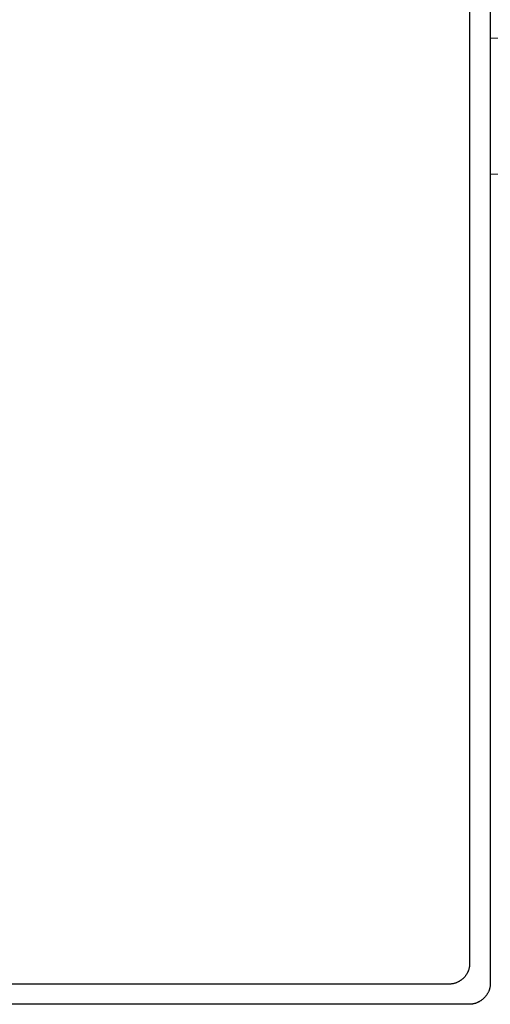
# Model space of a CAD drawing. Extents: x 20 to 1834, y 20 to 1596.
# Drawn here: x 1487 to 1607, y 1058 to 1308 of the extents above; entities that cross this region are included whole.
import ezdxf

# ---------------------------------------------------------------- set-up
doc = ezdxf.new("R2010")
doc.units = 0
doc.layers.get('0').update_dxf_attribs({"color": 3, "linetype": 'CONTINUOUS'})
doc.layers.add('CSLAYER3', color=3, linetype='CONTINUOUS')

# ---------------------------------------------------------------- blocks, each defined once
blk = doc.blocks.new('BLKF068')
at = {"layer": 'CSLAYER3', "color": 3, "linetype": 'CONTINUOUS'}
for p, q in [((1606.811588, 1519.638955), (1606.811588, 1063.284851)), ((1606.561224, 1061.809754), (1606.519223, 1061.692034)), ((1606.600164, 1061.928457), (1606.561224, 1061.809754)), ((1606.63599, 1062.048093), (1606.600164, 1061.928457)), ((1606.668652, 1062.168613), (1606.63599, 1062.048093)), ((1606.698096, 1062.289966), (1606.668652, 1062.168613)), ((1606.724271, 1062.412103), (1606.698096, 1062.289966)), ((1606.747124, 1062.534975), (1606.724271, 1062.412103)), ((1606.766605, 1062.658532), (1606.747124, 1062.534975)), ((1606.78266, 1062.782724), (1606.766605, 1062.658532)), ((1606.795238, 1062.907502), (1606.78266, 1062.782724)), ((1606.804286, 1063.032815), (1606.795238, 1062.907502)), ((1606.809754, 1063.158615), (1606.804286, 1063.032815)), ((1606.811588, 1063.284851), (1606.809754, 1063.158615)), ((1604.728065, 1059.290638), (1604.626437, 1059.21362)), ((1604.827932, 1059.36988), (1604.728065, 1059.290638)), ((1604.925986, 1059.451296), (1604.827932, 1059.36988)), ((1605.022175, 1059.534836), (1604.925986, 1059.451296)), ((1605.116447, 1059.620452), (1605.022175, 1059.534836)), ((1605.20875, 1059.708092), (1605.116447, 1059.620452)), ((1605.299032, 1059.797708), (1605.20875, 1059.708092)), ((1605.387241, 1059.889251), (1605.299032, 1059.797708)), ((1605.473325, 1059.982669), (1605.387241, 1059.889251)), ((1605.557232, 1060.077914), (1605.473325, 1059.982669)), ((1605.63891, 1060.174937), (1605.557232, 1060.077914)), ((1605.718306, 1060.273686), (1605.63891, 1060.174937)), ((1605.79537, 1060.374113), (1605.718306, 1060.273686)), ((1605.870049, 1060.476169), (1605.79537, 1060.374113)), ((1605.94229, 1060.579803), (1605.870049, 1060.476169)), ((1606.012042, 1060.684965), (1605.94229, 1060.579803)), ((1606.079254, 1060.791607), (1606.012042, 1060.684965)), ((1606.143872, 1060.899678), (1606.079254, 1060.791607)), ((1606.205845, 1061.009129), (1606.143872, 1060.899678)), ((1606.265121, 1061.119911), (1606.205845, 1061.009129)), ((1606.321648, 1061.231973), (1606.265121, 1061.119911)), ((1606.375373, 1061.345266), (1606.321648, 1061.231973)), ((1606.426246, 1061.45974), (1606.375373, 1061.345266)), ((1606.474213, 1061.575346), (1606.426246, 1061.45974)), ((1606.519223, 1061.692034), (1606.474213, 1061.575346)), ((1601.536392, 1058.154344), (1231.739745, 1058.154168)), ((1601.66555, 1058.156118), (1601.536392, 1058.154344)), ((1601.794299, 1058.161407), (1601.66555, 1058.156118)), ((1601.922588, 1058.17016), (1601.794299, 1058.161407)), ((1602.050363, 1058.182328), (1601.922588, 1058.17016)), ((1602.177574, 1058.197863), (1602.050363, 1058.182328)), ((1602.304169, 1058.216713), (1602.177574, 1058.197863)), ((1602.430094, 1058.238829), (1602.304169, 1058.216713)), ((1602.555299, 1058.264162), (1602.430094, 1058.238829)), ((1602.679731, 1058.292663), (1602.555299, 1058.264162)), ((1602.803338, 1058.32428), (1602.679731, 1058.292663)), ((1602.926068, 1058.358966), (1602.803338, 1058.32428)), ((1603.047869, 1058.396669), (1602.926068, 1058.358966)), ((1603.16869, 1058.437341), (1603.047869, 1058.396669)), ((1603.288478, 1058.480932), (1603.16869, 1058.437341)), ((1603.407181, 1058.527392), (1603.288478, 1058.480932)), ((1603.524747, 1058.576672), (1603.407181, 1058.527392)), ((1603.641124, 1058.628721), (1603.524747, 1058.576672)), ((1603.75626, 1058.683491), (1603.641124, 1058.628721)), ((1603.870103, 1058.740931), (1603.75626, 1058.683491)), ((1603.982602, 1058.800992), (1603.870103, 1058.740931)), ((1604.093703, 1058.863625), (1603.982602, 1058.800992)), ((1604.203356, 1058.928779), (1604.093703, 1058.863625)), ((1604.311508, 1058.996405), (1604.203356, 1058.928779)), ((1604.418106, 1059.066454), (1604.311508, 1058.996405)), ((1604.5231, 1059.138875), (1604.418106, 1059.066454)), ((1604.626437, 1059.21362), (1604.5231, 1059.138875))]:
    blk.add_line(p, q, dxfattribs=at)
blk = doc.blocks.new('BLKF070')
at = {"layer": 'CSLAYER3', "color": 3, "linetype": 'CONTINUOUS'}
for p, q in [((1601.568187, 1514.638424), (1601.568187, 1068.285736)), ((1601.284681, 1066.731758), (1601.241035, 1066.617918)), ((1601.32541, 1066.846604), (1601.284681, 1066.731758)), ((1601.36317, 1066.96241), (1601.32541, 1066.846604)), ((1601.397911, 1067.079127), (1601.36317, 1066.96241)), ((1601.429583, 1067.196706), (1601.397911, 1067.079127)), ((1601.458135, 1067.315099), (1601.429583, 1067.196706)), ((1601.483516, 1067.434258), (1601.458135, 1067.315099)), ((1601.505678, 1067.554134), (1601.483516, 1067.434258)), ((1601.524568, 1067.674678), (1601.505678, 1067.554134)), ((1601.540136, 1067.795843), (1601.524568, 1067.674678)), ((1601.552333, 1067.917579), (1601.540136, 1067.795843)), ((1601.561107, 1068.039839), (1601.552333, 1067.917579)), ((1601.566409, 1068.162574), (1601.561107, 1068.039839)), ((1601.568187, 1068.285736), (1601.566409, 1068.162574)), ((1599.349014, 1064.24102), (1599.247199, 1064.170372)), ((1599.449222, 1064.313934), (1599.349014, 1064.24102)), ((1599.547772, 1064.389067), (1599.449222, 1064.313934)), ((1599.644615, 1064.466369), (1599.547772, 1064.389067)), ((1599.7397, 1064.545792), (1599.644615, 1064.466369)), ((1599.832977, 1064.627288), (1599.7397, 1064.545792)), ((1599.924394, 1064.710808), (1599.832977, 1064.627288)), ((1600.013902, 1064.796304), (1599.924394, 1064.710808)), ((1600.101449, 1064.883728), (1600.013902, 1064.796304)), ((1600.186987, 1064.97303), (1600.101449, 1064.883728)), ((1600.270464, 1065.064164), (1600.186987, 1064.97303)), ((1600.35183, 1065.157079), (1600.270464, 1065.064164)), ((1600.431034, 1065.251728), (1600.35183, 1065.157079)), ((1600.508026, 1065.348063), (1600.431034, 1065.251728)), ((1600.582755, 1065.446035), (1600.508026, 1065.348063)), ((1600.655172, 1065.545595), (1600.582755, 1065.446035)), ((1600.725225, 1065.646695), (1600.655172, 1065.545595)), ((1600.792865, 1065.749288), (1600.725225, 1065.646695)), ((1600.85804, 1065.853323), (1600.792865, 1065.749288)), ((1600.920701, 1065.958754), (1600.85804, 1065.853323)), ((1600.980797, 1066.065531), (1600.920701, 1065.958754)), ((1601.038277, 1066.173606), (1600.980797, 1066.065531)), ((1601.093091, 1066.28293), (1601.038277, 1066.173606)), ((1601.145189, 1066.393456), (1601.093091, 1066.28293)), ((1601.194521, 1066.505135), (1601.145189, 1066.393456)), ((1601.241035, 1066.617918), (1601.194521, 1066.505135)), ((1596.452693, 1063.280613), (1156.801975, 1063.280436)), ((1596.577944, 1063.282343), (1596.452693, 1063.280613)), ((1596.702799, 1063.287502), (1596.577944, 1063.282343)), ((1596.827206, 1063.296041), (1596.702799, 1063.287502)), ((1596.951116, 1063.307911), (1596.827206, 1063.296041)), ((1597.074479, 1063.323064), (1596.951116, 1063.307911)), ((1597.197243, 1063.341452), (1597.074479, 1063.323064)), ((1597.319358, 1063.363026), (1597.197243, 1063.341452)), ((1597.440774, 1063.387738), (1597.319358, 1063.363026)), ((1597.561441, 1063.415539), (1597.440774, 1063.387738)), ((1597.681308, 1063.446382), (1597.561441, 1063.415539)), ((1597.800324, 1063.480217), (1597.681308, 1063.446382)), ((1597.918439, 1063.516996), (1597.800324, 1063.480217)), ((1598.035603, 1063.556671), (1597.918439, 1063.516996)), ((1598.151765, 1063.599194), (1598.035603, 1063.556671)), ((1598.266875, 1063.644515), (1598.151765, 1063.599194)), ((1598.380883, 1063.692587), (1598.266875, 1063.644515)), ((1598.493737, 1063.743361), (1598.380883, 1063.692587)), ((1598.605389, 1063.796789), (1598.493737, 1063.743361)), ((1598.715786, 1063.852822), (1598.605389, 1063.796789)), ((1598.824879, 1063.911412), (1598.715786, 1063.852822)), ((1598.932617, 1063.97251), (1598.824879, 1063.911412)), ((1599.03895, 1064.036069), (1598.932617, 1063.97251)), ((1599.143827, 1064.102039), (1599.03895, 1064.036069)), ((1599.247199, 1064.170372), (1599.143827, 1064.102039))]:
    blk.add_line(p, q, dxfattribs=at)
blk = doc.blocks.new('BLKF072')
at = {"layer": 'CSLAYER3', "color": 3, "linetype": 'CONTINUOUS'}
for p, q in [((1645.754095, 1302.535618), (1606.79569, 1303.307172)), ((1646.105129, 1302.523569), (1645.754095, 1302.535618)), ((1646.451519, 1302.508632), (1646.105129, 1302.523569)), ((1646.793296, 1302.490831), (1646.451519, 1302.508632)), ((1647.130492, 1302.470192), (1646.793296, 1302.490831)), ((1647.463138, 1302.446738), (1647.130492, 1302.470192)), ((1647.791263, 1302.420497), (1647.463138, 1302.446738)), ((1648.1149, 1302.391492), (1647.791263, 1302.420497)), ((1648.434079, 1302.359749), (1648.1149, 1302.391492)), ((1648.748832, 1302.325293), (1648.434079, 1302.359749)), ((1649.059188, 1302.288149), (1648.748832, 1302.325293)), ((1649.36518, 1302.248342), (1649.059188, 1302.288149)), ((1649.666838, 1302.205897), (1649.36518, 1302.248342)), ((1649.964192, 1302.160839), (1649.666838, 1302.205897)), ((1650.257275, 1302.113194), (1649.964192, 1302.160839)), ((1650.546117, 1302.062986), (1650.257275, 1302.113194)), ((1650.830748, 1302.010241), (1650.546117, 1302.062986)), ((1651.111201, 1301.954983), (1650.830748, 1302.010241)), ((1651.387505, 1301.897238), (1651.111201, 1301.954983)), ((1651.659692, 1301.837031), (1651.387505, 1301.897238)), ((1651.927793, 1301.774387), (1651.659692, 1301.837031)), ((1652.191839, 1301.709331), (1651.927793, 1301.774387)), ((1652.45186, 1301.641887), (1652.191839, 1301.709331)), ((1652.707888, 1301.572082), (1652.45186, 1301.641887)), ((1652.959954, 1301.499941), (1652.707888, 1301.572082)), ((1653.208088, 1301.425487), (1652.959954, 1301.499941)), ((1653.452322, 1301.348747), (1653.208088, 1301.425487)), ((1653.692686, 1301.269746), (1653.452322, 1301.348747)), ((1653.929212, 1301.188508), (1653.692686, 1301.269746)), ((1654.16193, 1301.10506), (1653.929212, 1301.188508)), ((1654.390871, 1301.019424), (1654.16193, 1301.10506)), ((1654.616067, 1300.931628), (1654.390871, 1301.019424)), ((1654.837548, 1300.841696), (1654.616067, 1300.931628)), ((1655.055346, 1300.749653), (1654.837548, 1300.841696)), ((1655.269491, 1300.655524), (1655.055346, 1300.749653)), ((1655.480014, 1300.559335), (1655.269491, 1300.655524)), ((1655.686946, 1300.461109), (1655.480014, 1300.559335)), ((1655.890318, 1300.360874), (1655.686946, 1300.461109)), ((1656.090162, 1300.258653), (1655.890318, 1300.360874)), ((1656.286507, 1300.154471), (1656.090162, 1300.258653)), ((1656.479385, 1300.048354), (1656.286507, 1300.154471)), ((1656.668828, 1299.940328), (1656.479385, 1300.048354)), ((1656.854865, 1299.830416), (1656.668828, 1299.940328)), ((1657.037528, 1299.718644), (1656.854865, 1299.830416)), ((1657.216849, 1299.605037), (1657.037528, 1299.718644)), ((1657.392857, 1299.489621), (1657.216849, 1299.605037)), ((1657.565583, 1299.372419), (1657.392857, 1299.489621)), ((1657.73506, 1299.253459), (1657.565583, 1299.372419)), ((1657.901317, 1299.132763), (1657.73506, 1299.253459)), ((1658.064386, 1299.010359), (1657.901317, 1299.132763)), ((1658.224298, 1298.88627), (1658.064386, 1299.010359)), ((1658.381083, 1298.760521), (1658.224298, 1298.88627)), ((1658.534773, 1298.633139), (1658.381083, 1298.760521)), ((1658.685398, 1298.504148), (1658.534773, 1298.633139)), ((1658.83299, 1298.373572), (1658.685398, 1298.504148)), ((1658.977579, 1298.241438), (1658.83299, 1298.373572)), ((1659.119196, 1298.10777), (1658.977579, 1298.241438)), ((1659.257873, 1297.972593), (1659.119196, 1298.10777)), ((1659.393641, 1297.835933), (1659.257873, 1297.972593)), ((1659.526529, 1297.697815), (1659.393641, 1297.835933)), ((1659.65657, 1297.558262), (1659.526529, 1297.697815)), ((1659.783794, 1297.417302), (1659.65657, 1297.558262)), ((1659.908233, 1297.274959), (1659.783794, 1297.417302)), ((1660.029916, 1297.131257), (1659.908233, 1297.274959)), ((1660.148876, 1296.986222), (1660.029916, 1297.131257)), ((1660.265142, 1296.83988), (1660.148876, 1296.986222)), ((1660.378747, 1296.692254), (1660.265142, 1296.83988)), ((1660.489721, 1296.543371), (1660.378747, 1296.692254)), ((1660.598094, 1296.393255), (1660.489721, 1296.543371)), ((1660.703899, 1296.241932), (1660.598094, 1296.393255)), ((1660.807166, 1296.089426), (1660.703899, 1296.241932)), ((1660.907925, 1295.935763), (1660.807166, 1296.089426)), ((1661.006208, 1295.780967), (1660.907925, 1295.935763)), ((1661.102046, 1295.625065), (1661.006208, 1295.780967)), ((1661.19547, 1295.46808), (1661.102046, 1295.625065)), ((1661.28651, 1295.310038), (1661.19547, 1295.46808)), ((1661.375198, 1295.150964), (1661.28651, 1295.310038)), ((1661.461565, 1294.990884), (1661.375198, 1295.150964)), ((1661.545641, 1294.829822), (1661.461565, 1294.990884)), ((1661.627457, 1294.667803), (1661.545641, 1294.829822)), ((1661.707046, 1294.504853), (1661.627457, 1294.667803)), ((1661.784436, 1294.340996), (1661.707046, 1294.504853)), ((1661.859661, 1294.176258), (1661.784436, 1294.340996)), ((1661.932749, 1294.010663), (1661.859661, 1294.176258)), ((1662.003733, 1293.844238), (1661.932749, 1294.010663)), ((1662.072643, 1293.677006), (1662.003733, 1293.844238)), ((1662.139511, 1293.508993), (1662.072643, 1293.677006)), ((1662.204367, 1293.340225), (1662.139511, 1293.508993)), ((1662.267242, 1293.170726), (1662.204367, 1293.340225)), ((1662.328167, 1293.000521), (1662.267242, 1293.170726)), ((1662.387173, 1292.829635), (1662.328167, 1293.000521)), ((1662.499553, 1292.485922), (1662.387173, 1292.829635)), ((1662.604629, 1292.139788), (1662.499553, 1292.485922)), ((1662.702649, 1291.791434), (1662.604629, 1292.139788)), ((1662.79386, 1291.441059), (1662.702649, 1291.791434)), ((1662.87851, 1291.088866), (1662.79386, 1291.441059)), ((1662.956847, 1290.735054), (1662.87851, 1291.088866)), ((1663.029119, 1290.379825), (1662.956847, 1290.735054)), ((1663.095573, 1290.023379), (1663.029119, 1290.379825)), ((1663.156457, 1289.665916), (1663.095573, 1290.023379)), ((1663.212019, 1289.307638), (1663.156457, 1289.665916)), ((1663.262506, 1288.948746), (1663.212019, 1289.307638)), ((1663.308166, 1288.58944), (1663.262506, 1288.948746)), ((1663.349247, 1288.22992), (1663.308166, 1288.58944)), ((1663.385996, 1287.870388), (1663.349247, 1288.22992)), ((1663.418662, 1287.511045), (1663.385996, 1287.870388)), ((1663.447491, 1287.15209), (1663.418662, 1287.511045)), ((1663.472732, 1286.793725), (1663.447491, 1287.15209)), ((1663.494632, 1286.436151), (1663.472732, 1286.793725)), ((1663.482597, 1283.94449), (1663.506844, 1284.299519)), ((1663.513439, 1286.079568), (1663.494632, 1286.436151)), ((1663.506844, 1284.299519), (1663.52333, 1284.65509)), ((1663.527109, 1285.723443), (1663.513439, 1286.079568)), ((1663.52333, 1284.65509), (1663.532143, 1285.011042)), ((1663.533373, 1285.367213), (1663.527109, 1285.723443)), ((1663.532143, 1285.011042), (1663.533373, 1285.367213)), ((1663.088086, 1281.488028), (1663.129672, 1281.661165)), ((1663.129672, 1281.661165), (1663.169151, 1281.834741)), ((1663.169151, 1281.834741), (1663.206534, 1282.008736)), ((1663.206534, 1282.008736), (1663.241833, 1282.183127)), ((1663.241833, 1282.183127), (1663.275057, 1282.357897)), ((1663.275057, 1282.357897), (1663.306219, 1282.533024)), ((1663.306219, 1282.533024), (1663.33533, 1282.708488)), ((1663.33533, 1282.708488), (1663.3624, 1282.88427)), ((1663.3624, 1282.88427), (1663.387441, 1283.060349)), ((1663.387441, 1283.060349), (1663.410464, 1283.236704)), ((1663.410464, 1283.236704), (1663.43148, 1283.413316)), ((1663.43148, 1283.413316), (1663.4505, 1283.590164)), ((1663.4505, 1283.590164), (1663.482597, 1283.94449)), ((1662.203895, 1278.957268), (1662.27842, 1279.121411)), ((1662.27842, 1279.121411), (1662.350671, 1279.286295)), ((1662.350671, 1279.286295), (1662.42066, 1279.4519)), ((1662.42066, 1279.4519), (1662.488397, 1279.618205)), ((1662.488397, 1279.618205), (1662.553894, 1279.785191)), ((1662.553894, 1279.785191), (1662.617162, 1279.952837)), ((1662.617162, 1279.952837), (1662.678211, 1280.121123)), ((1662.678211, 1280.121123), (1662.737054, 1280.290028)), ((1662.737054, 1280.290028), (1662.7937, 1280.459534)), ((1662.7937, 1280.459534), (1662.848162, 1280.629618)), ((1662.848162, 1280.629618), (1662.900449, 1280.800262)), ((1662.900449, 1280.800262), (1662.950575, 1280.971445)), ((1662.950575, 1280.971445), (1662.998549, 1281.143148)), ((1662.998549, 1281.143148), (1663.044382, 1281.315348)), ((1663.044382, 1281.315348), (1663.088086, 1281.488028)), ((1660.693194, 1276.448201), (1660.805611, 1276.597746)), ((1660.805611, 1276.597746), (1660.915576, 1276.748355)), ((1660.915576, 1276.748355), (1661.0231, 1276.900007)), ((1661.0231, 1276.900007), (1661.128195, 1277.052683)), ((1661.128195, 1277.052683), (1661.230872, 1277.206362)), ((1661.230872, 1277.206362), (1661.331142, 1277.361023)), ((1661.331142, 1277.361023), (1661.429016, 1277.516648)), ((1661.429016, 1277.516648), (1661.524505, 1277.673215)), ((1661.524505, 1277.673215), (1661.61762, 1277.830705)), ((1661.61762, 1277.830705), (1661.708373, 1277.989097)), ((1661.708373, 1277.989097), (1661.796774, 1278.148371)), ((1661.796774, 1278.148371), (1661.882834, 1278.308507)), ((1661.882834, 1278.308507), (1661.966566, 1278.469485)), ((1661.966566, 1278.469485), (1662.047979, 1278.631285)), ((1662.047979, 1278.631285), (1662.127085, 1278.793886)), ((1662.127085, 1278.793886), (1662.203895, 1278.957268)), ((1658.237804, 1273.961291), (1658.39625, 1274.088239)), ((1658.39625, 1274.088239), (1658.552044, 1274.216614)), ((1658.552044, 1274.216614), (1658.705197, 1274.346395)), ((1658.705197, 1274.346395), (1658.855721, 1274.477563)), ((1658.855721, 1274.477563), (1659.003627, 1274.610097)), ((1659.003627, 1274.610097), (1659.148926, 1274.743977)), ((1659.148926, 1274.743977), (1659.291628, 1274.879183)), ((1659.291628, 1274.879183), (1659.431746, 1275.015696)), ((1659.431746, 1275.015696), (1659.569289, 1275.153494)), ((1659.569289, 1275.153494), (1659.70427, 1275.292557)), ((1659.70427, 1275.292557), (1659.8367, 1275.432866)), ((1659.8367, 1275.432866), (1659.966589, 1275.5744)), ((1659.966589, 1275.5744), (1660.093948, 1275.717139)), ((1660.093948, 1275.717139), (1660.218789, 1275.861062)), ((1660.218789, 1275.861062), (1660.341123, 1276.006151)), ((1660.341123, 1276.006151), (1660.460961, 1276.152383)), ((1660.460961, 1276.152383), (1660.578315, 1276.29974)), ((1660.578315, 1276.29974), (1660.693194, 1276.448201)), ((1654.058639, 1271.570296), (1654.278233, 1271.660746)), ((1654.278233, 1271.660746), (1654.494931, 1271.753067)), ((1654.494931, 1271.753067), (1654.708743, 1271.847239)), ((1654.708743, 1271.847239), (1654.919682, 1271.943241)), ((1654.919682, 1271.943241), (1655.127758, 1272.041054)), ((1655.127758, 1272.041054), (1655.332982, 1272.140657)), ((1655.332982, 1272.140657), (1655.535365, 1272.242029)), ((1655.535365, 1272.242029), (1655.734919, 1272.345152)), ((1655.734919, 1272.345152), (1655.931655, 1272.450004)), ((1655.931655, 1272.450004), (1656.125583, 1272.556565)), ((1656.125583, 1272.556565), (1656.316715, 1272.664816)), ((1656.316715, 1272.664816), (1656.505063, 1272.774736)), ((1656.505063, 1272.774736), (1656.690636, 1272.886304)), ((1656.690636, 1272.886304), (1656.873447, 1272.999501)), ((1656.873447, 1272.999501), (1657.053505, 1273.114307)), ((1657.053505, 1273.114307), (1657.230824, 1273.230701)), ((1657.230824, 1273.230701), (1657.405413, 1273.348664)), ((1657.405413, 1273.348664), (1657.577283, 1273.468174)), ((1657.577283, 1273.468174), (1657.746446, 1273.589212)), ((1657.746446, 1273.589212), (1657.912914, 1273.711758)), ((1657.912914, 1273.711758), (1658.076696, 1273.835791)), ((1658.076696, 1273.835791), (1658.237804, 1273.961291)), ((1614.601328, 1268.943506), (1621.702064, 1269.114789)), ((1621.702064, 1269.114789), (1628.041559, 1269.272367)), ((1628.041559, 1269.272367), (1633.546488, 1269.414803)), ((1633.546488, 1269.414803), (1635.963077, 1269.479893)), ((1635.963077, 1269.479893), (1638.143529, 1269.540658)), ((1638.143529, 1269.540658), (1640.078678, 1269.596918)), ((1640.078678, 1269.596918), (1641.759359, 1269.648493)), ((1641.759359, 1269.648493), (1643.176407, 1269.695205)), ((1643.176407, 1269.695205), (1644.320655, 1269.736872)), ((1644.320655, 1269.736872), (1645.18294, 1269.773315)), ((1645.18294, 1269.773315), (1645.505481, 1269.789521)), ((1645.505481, 1269.789521), (1645.754095, 1269.804354)), ((1645.754095, 1269.804354), (1646.068983, 1269.826801)), ((1646.068983, 1269.826801), (1646.380629, 1269.851744)), ((1646.380629, 1269.851744), (1646.689047, 1269.879163)), ((1646.689047, 1269.879163), (1646.994246, 1269.909038)), ((1646.994246, 1269.909038), (1647.296237, 1269.941349)), ((1647.296237, 1269.941349), (1647.595032, 1269.976075)), ((1647.595032, 1269.976075), (1647.890643, 1270.013197)), ((1647.890643, 1270.013197), (1648.183079, 1270.052694)), ((1648.183079, 1270.052694), (1648.472352, 1270.094547)), ((1648.472352, 1270.094547), (1648.758473, 1270.138734)), ((1648.758473, 1270.138734), (1649.041454, 1270.185236)), ((1649.041454, 1270.185236), (1649.321305, 1270.234032)), ((1649.321305, 1270.234032), (1649.598037, 1270.285103)), ((1649.598037, 1270.285103), (1649.871663, 1270.338428)), ((1649.871663, 1270.338428), (1650.142192, 1270.393987)), ((1650.142192, 1270.393987), (1650.409636, 1270.45176)), ((1650.409636, 1270.45176), (1650.674006, 1270.511727)), ((1650.674006, 1270.511727), (1650.935313, 1270.573867)), ((1650.935313, 1270.573867), (1651.193568, 1270.638161)), ((1651.193568, 1270.638161), (1651.448783, 1270.704587)), ((1651.448783, 1270.704587), (1651.700968, 1270.773127)), ((1651.700968, 1270.773127), (1651.950135, 1270.843759)), ((1651.950135, 1270.843759), (1652.196294, 1270.916464)), ((1652.196294, 1270.916464), (1652.439457, 1270.991221)), ((1652.439457, 1270.991221), (1652.679635, 1271.068011)), ((1652.679635, 1271.068011), (1652.916839, 1271.146812)), ((1652.916839, 1271.146812), (1653.151081, 1271.227606)), ((1653.151081, 1271.227606), (1653.38237, 1271.310371)), ((1653.38237, 1271.310371), (1653.610719, 1271.395088)), ((1653.610719, 1271.395088), (1653.836138, 1271.481736)), ((1653.836138, 1271.481736), (1654.058639, 1271.570296)), ((1606.812672, 1268.759958), (1614.601328, 1268.943506))]:
    blk.add_line(p, q, dxfattribs=at)

msp = doc.modelspace()

# ---------------------------------------------------------------- block references
for name in ['BLKF068', 'BLKF070', 'BLKF072']:
    msp.add_blockref(name, (0, 0))

doc.saveas('drawing.dxf')
